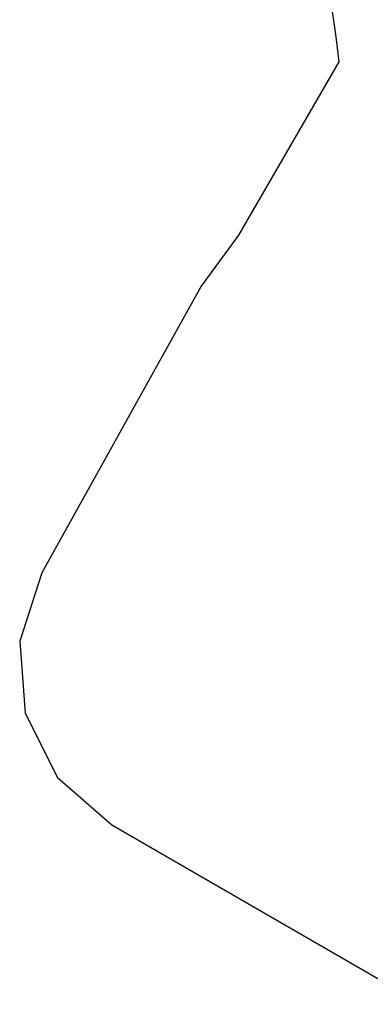
# Model space of a CAD drawing. Extents: x -5904 to 5904, y -5340 to 5340.
# Drawn here: x -5904 to -4027, y -5211 to 64 of the extents above; entities that cross this region are included whole.
import ezdxf

# ---------------------------------------------------------------- set-up
doc = ezdxf.new("R2010")
doc.units = 0
doc.layers.get('0').update_dxf_attribs({"linetype": 'CONTINUOUS'})

# ---------------------------------------------------------------- blocks, each defined once
blk = doc.blocks.new('005506')
at = {"color": 3}
for p, q in [((-4277, 442.7), (-4212.2, -27.7)), ((-4212.2, -27.7), (-4195.9, -160.7)), ((-4195.9, -160.7), (-4732.3, -1089.8)), ((-4732.3, -1089.8), (-4932, -1363.5)), ((-4932, -1363.5), (-5785.1, -2898.6)), ((-5785.1, -2898.6), (-5903.9, -3266)), ((-5903.9, -3266), (-5874.7, -3651.1)), ((-5874.7, -3651.1), (-5701.8, -3996.4)), ((-5701.8, -3996.4), (-5410.9, -4250.4)), ((-5410.9, -4250.4), (-3746.8, -5211.2))]:
    blk.add_line(p, q, dxfattribs=at)

msp = doc.modelspace()

# ---------------------------------------------------------------- block references
at = {"ltscale": 100}
msp.add_blockref('005506', (0, 0), dxfattribs=at)

doc.saveas('drawing.dxf')
